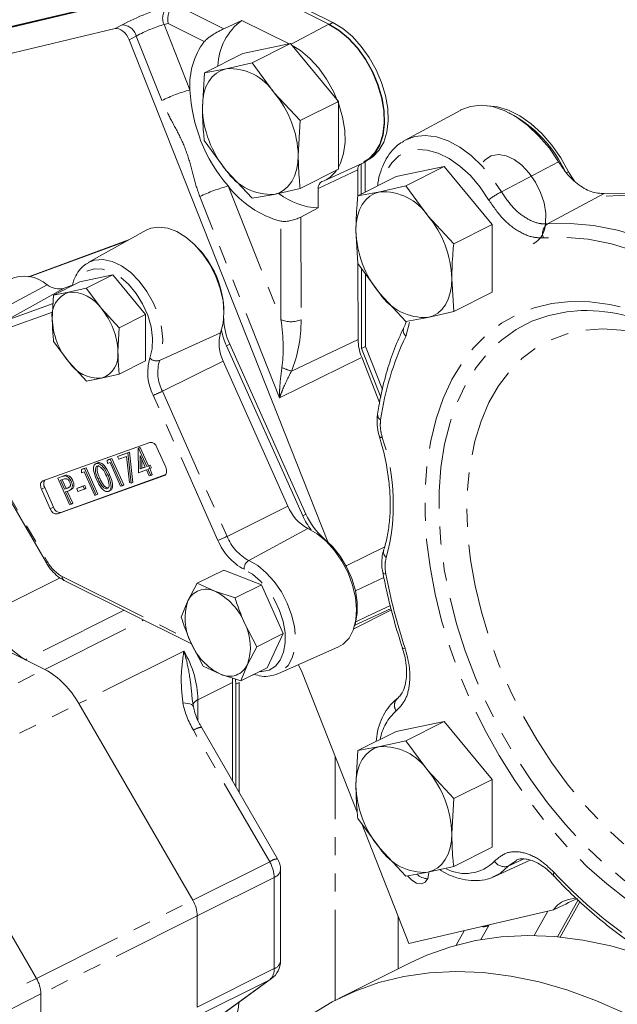
# Model space of a CAD drawing. Units: millimetres. Extents: x 11 to 1180, y 5 to 832.
# Drawn here: x 886 to 928, y 588 to 657 of the extents above; entities that cross this region are included whole.
import ezdxf

# ---------------------------------------------------------------- set-up
doc = ezdxf.new("R2010")
doc.units = ezdxf.units.MM
doc.linetypes.add('PHANTOM', pattern=[12.7, 6.35, -1.27, 1.27, -1.27, 1.27, -1.27])

msp = doc.modelspace()

# ---------------------------------------------------------------- linework, layer by layer
at = {"color": 7, "linetype": 'Continuous', "lineweight": 15}
for p, q in [((878.03075, 654.78654), (901.42817, 660.40049)), ((901.42817, 660.40049), (908.34295, 656.96359)), ((901.14106, 660.303), (877.77355, 654.69884)), ((908.06593, 656.86051), (901.14106, 660.303)), ((877.00495, 654.64654), (891.97521, 658.13236)), ((901.96317, 657.1216), (900.69651, 656.53041)), ((905.2772, 655.47413), (901.96317, 657.1216)), ((893.08262, 656.54746), (878.07126, 652.94733)), ((907.98482, 620.58326), (894.06868, 655.75634)), ((905.38124, 655.49567), (902.02237, 654.80035)), ((905.38124, 655.49567), (902.69204, 654.15107)), ((908.73988, 651.4411), (905.38124, 655.49567)), ((902.02237, 654.80035), (899.33317, 653.45575)), ((900.87337, 653.73379), (902.69204, 654.15107)), ((902.69204, 654.15107), (904.23213, 652.05417)), ((899.19382, 651.01119), (899.33317, 653.45575)), ((899.33317, 653.45575), (900.87337, 653.73379)), ((904.23213, 652.05417), (906.05068, 650.0965)), ((908.73988, 651.4411), (906.05068, 650.0965)), ((908.73965, 646.69122), (908.73988, 651.4411)), ((917.29269, 650.83523), (913.39458, 648.72202)), ((906.05068, 650.0965), (905.91134, 647.65194)), ((900.87303, 646.60896), (899.33294, 648.70586)), ((913.31698, 648.67827), (913.39458, 648.72202)), ((910.60505, 647.21034), (910.60923, 645.09169)), ((902.69158, 644.6513), (900.87303, 646.60896)), ((908.73965, 646.69122), (906.05045, 645.34662)), ((907.73557, 645.88667), (910.47314, 647.14394)), ((910.0828, 644.7568), (910.07916, 646.65507)), ((910.32665, 647.07666), (910.33084, 644.9525)), ((916.13793, 646.87192), (912.77906, 646.17661)), ((916.13793, 646.87192), (913.44873, 645.52732)), ((919.49658, 642.81736), (916.13793, 646.87192)), ((912.77906, 646.17661), (910.08986, 644.832)), ((906.05045, 645.34662), (904.23178, 644.92934)), ((907.31717, 643.97432), (907.31454, 645.34311)), ((911.63008, 645.11005), (913.44873, 645.52732)), ((913.44873, 645.52732), (914.98883, 643.43043)), ((904.23178, 644.92934), (902.69158, 644.6513)), ((910.08986, 644.832), (911.63008, 645.11005)), ((906.09997, 643.34036), (907.31717, 643.97432)), ((914.98883, 643.43043), (916.80738, 641.47276)), ((895.25549, 642.40973), (891.20654, 640.15656)), ((910.08963, 640.08212), (909.95052, 642.38745)), ((919.49658, 642.81736), (916.80738, 641.47276)), ((919.49635, 638.06747), (919.49658, 642.81736)), ((887.01912, 639.15605), (894.08066, 641.75596)), ((887.07227, 639.14602), (893.9235, 641.6685)), ((911.62973, 637.98523), (910.08963, 640.08212)), ((910.10199, 634.75209), (910.09177, 640.0792)), ((910.34113, 639.7397), (910.35219, 634.13019)), ((892.91452, 639.2798), (890.61955, 638.79567)), ((892.91452, 639.2798), (891.06524, 638.35517)), ((895.21573, 636.51082), (892.91452, 639.2798)), ((910.62054, 639.35927), (910.63058, 634.26938)), ((916.66804, 639.0282), (916.80714, 636.72287)), ((890.61955, 638.79567), (888.77028, 637.87104)), ((890.09677, 638.55776), (889.50978, 638.34612)), ((891.06524, 638.35517), (889.8225, 638.06547)), ((892.12059, 636.92304), (891.06524, 638.35517)), ((888.77028, 637.87104), (888.67813, 636.19685)), ((889.8225, 638.06547), (888.77028, 637.87104)), ((913.44827, 636.02755), (911.62973, 637.98523)), ((919.49635, 638.06747), (916.80714, 636.72287)), ((893.36645, 635.58618), (892.12059, 636.92304)), ((895.21573, 636.51082), (893.36645, 635.58618)), ((895.22197, 633.25771), (895.21573, 636.51082)), ((914.98849, 636.3056), (913.44827, 636.02755)), ((916.80714, 636.72287), (914.98849, 636.3056)), ((893.27431, 633.912), (893.36645, 635.58618)), ((888.77652, 634.61792), (889.83186, 633.1858)), ((900.8836, 634.31905), (906.23038, 622.40775)), ((901.10811, 634.43131), (906.45488, 622.52)), ((910.63058, 634.26938), (910.35219, 634.13019)), ((910.35219, 634.13019), (911.69327, 630.71185)), ((910.63058, 634.26938), (911.81042, 631.26204)), ((911.61301, 630.33491), (910.35663, 633.51042)), ((889.83186, 633.1858), (891.07773, 631.84894)), ((895.22197, 633.25771), (893.3727, 632.33307)), ((905.18713, 623.07626), (900.65392, 633.24455)), ((891.07773, 631.84894), (892.12995, 632.04338)), ((892.12995, 632.04338), (893.3727, 632.33307)), ((882.90717, 628.32809), (888.26548, 619.10771)), ((895.50606, 627.54938), (888.0113, 624.84714)), ((893.25827, 626.55296), (893.98174, 626.81381)), ((893.25827, 626.55296), (893.37051, 626.60908)), ((893.34299, 626.36292), (893.25827, 626.55296)), ((893.88795, 626.55941), (893.34299, 626.36292)), ((893.37051, 626.60908), (894.09399, 626.86993)), ((894.08462, 624.73679), (893.88795, 626.55941)), ((893.98174, 626.81381), (894.09399, 626.86993)), ((893.98174, 626.81381), (894.21101, 624.69059)), ((894.09399, 626.86993), (894.32326, 624.74672)), ((894.70782, 627.13075), (894.82007, 627.18687)), ((894.70782, 627.13075), (894.72925, 627.13847)), ((894.72267, 625.42655), (894.70782, 627.13075)), ((894.72925, 627.13847), (894.8415, 627.1946)), ((894.72925, 627.13847), (895.30114, 625.8557)), ((894.82007, 627.18687), (894.8415, 627.1946)), ((895.19563, 625.81766), (894.83688, 626.62236)), ((894.83688, 626.62236), (894.8452, 625.69131)), ((894.8415, 627.1946), (895.41338, 625.91182)), ((896.62602, 625.80246), (896.00648, 627.19213)), ((891.84419, 626.114), (891.70387, 626.04384)), ((891.7461, 626.06289), (891.85834, 626.11902)), ((892.52843, 626.28982), (892.74581, 626.36819)), ((892.52843, 626.28982), (892.64068, 626.34594)), ((892.54415, 626.0749), (892.52843, 626.28982)), ((892.72502, 626.14011), (892.54415, 626.0749)), ((892.64068, 626.34594), (892.85805, 626.42431)), ((893.46635, 624.47726), (892.72502, 626.14011)), ((892.74581, 626.36819), (892.85805, 626.42431)), ((892.74581, 626.36819), (893.57186, 624.5153)), ((892.85805, 626.42431), (893.6841, 624.57142)), ((894.8452, 625.69131), (895.19563, 625.81766)), ((894.95193, 626.36427), (894.95745, 625.74743)), ((894.95745, 625.74743), (895.18961, 625.83114)), ((895.30114, 625.8557), (895.41338, 625.91182)), ((895.30114, 625.8557), (895.43679, 625.90461)), ((895.41338, 625.91182), (895.54904, 625.96073)), ((895.43679, 625.90461), (895.54904, 625.96073)), ((895.43679, 625.90461), (895.52151, 625.71457)), ((895.54904, 625.96073), (895.63376, 625.77069)), ((889.04387, 622.53102), (896.53862, 625.23326)), ((889.06814, 625.0422), (889.2987, 625.12533)), ((889.18038, 625.09833), (889.41095, 625.18146)), ((889.26838, 622.64327), (896.62543, 625.29586)), ((889.57888, 625.19404), (889.69113, 625.25016)), ((890.71974, 625.63769), (890.93712, 625.71607)), ((890.71974, 625.63769), (890.83199, 625.69382)), ((890.73546, 625.42277), (890.71974, 625.63769)), ((890.91633, 625.48799), (890.73546, 625.42277)), ((890.83199, 625.69382), (891.04936, 625.77219)), ((891.65766, 623.82513), (890.91633, 625.48799)), ((890.93712, 625.71607), (891.04936, 625.77219)), ((890.93712, 625.71607), (891.76317, 623.86317)), ((891.04936, 625.77219), (891.87542, 623.91929)), ((892.58641, 625.2345), (892.69866, 625.29062)), ((895.28035, 625.62762), (894.72267, 625.42655)), ((894.8452, 625.69131), (894.95745, 625.74743)), ((895.47098, 625.20003), (895.28035, 625.62762)), ((895.52151, 625.71457), (895.38586, 625.66566)), ((895.38586, 625.66566), (895.57649, 625.23807)), ((895.57649, 625.23807), (895.47098, 625.20003)), ((895.50412, 625.7083), (895.68874, 625.29419)), ((895.52151, 625.71457), (895.63376, 625.77069)), ((895.57649, 625.23807), (895.68874, 625.29419)), ((889.06814, 625.0422), (889.18038, 625.09833)), ((889.89419, 623.18931), (889.06814, 625.0422)), ((889.47338, 624.96773), (889.25837, 624.8902)), ((889.25837, 624.8902), (889.53372, 624.27257)), ((889.37663, 624.93284), (889.64597, 624.3287)), ((890.01319, 624.80605), (890.12543, 624.86218)), ((890.39324, 624.30674), (890.84542, 624.46977)), ((890.50549, 624.36286), (890.95766, 624.52589)), ((890.84542, 624.46977), (890.95766, 624.52589)), ((890.84542, 624.46977), (890.93014, 624.27973)), ((890.95766, 624.52589), (891.04239, 624.33585)), ((893.57186, 624.5153), (893.46635, 624.47726)), ((893.57186, 624.5153), (893.6841, 624.57142)), ((894.21101, 624.69059), (894.08462, 624.73679)), ((894.21101, 624.69059), (894.32326, 624.74672)), ((887.92391, 624.27794), (888.54345, 622.88827)), ((888.14841, 624.39019), (888.76795, 623.00052)), ((889.53372, 624.27257), (889.74137, 624.3427)), ((889.53372, 624.27257), (889.64597, 624.3287)), ((889.70252, 624.11284), (889.61844, 624.08253)), ((889.61844, 624.08253), (889.9997, 623.22735)), ((889.64597, 624.3287), (889.85362, 624.39883)), ((889.73069, 624.13865), (890.11195, 623.28347)), ((889.74137, 624.3427), (889.85362, 624.39883)), ((889.88622, 624.18832), (890.02654, 624.25848)), ((889.98828, 624.2512), (890.10053, 624.30733)), ((890.10053, 624.30733), (890.0099, 624.25645)), ((890.39324, 624.30674), (890.50549, 624.36286)), ((890.47797, 624.1167), (890.39324, 624.30674)), ((890.93014, 624.27973), (890.47797, 624.1167)), ((890.93014, 624.27973), (891.04239, 624.33585)), ((891.76317, 623.86317), (891.65766, 623.82513)), ((891.76317, 623.86317), (891.87542, 623.91929)), ((892.62795, 624.1196), (892.76827, 624.18976)), ((889.9997, 623.22735), (889.89419, 623.18931)), ((889.9997, 623.22735), (890.11195, 623.28347)), ((888.15295, 611.64136), (870.19243, 620.62162)), ((900.68828, 618.60362), (898.839, 617.67898)), ((903.33142, 617.57058), (900.68828, 618.60362)), ((889.50365, 617.87772), (898.44355, 613.4256)), ((898.839, 617.67898), (898.18497, 616.43687)), ((900.06531, 617.11483), (898.839, 617.67898)), ((903.33142, 617.57058), (901.48214, 616.64594)), ((904.857, 614.14858), (903.33142, 617.57058)), ((901.48214, 616.64594), (900.06531, 617.11483)), ((898.18497, 616.43687), (897.72145, 615.29002)), ((909.79932, 614.47818), (912.43939, 615.81193)), ((903.00773, 613.22394), (902.14967, 614.88731)), ((904.857, 614.14858), (903.00773, 613.22394)), ((903.73946, 611.75962), (904.857, 614.14858)), ((898.38899, 613.53139), (899.24704, 611.86802)), ((902.35369, 611.98183), (903.00773, 613.22394)), ((904.48923, 611.33233), (908.72113, 613.21958)), ((886.79468, 612.3205), (888.15295, 611.64136)), ((899.24704, 611.86802), (900.47335, 611.30387)), ((901.89018, 610.83498), (902.35369, 611.98183)), ((903.73946, 611.75962), (901.89018, 610.83498)), ((904.48923, 611.33233), (904.40833, 611.29875)), ((905.9201, 611.97044), (906.19695, 611.43037)), ((906.19695, 611.43037), (910.04234, 601.63691)), ((900.47335, 611.30387), (901.89018, 610.83498)), ((901.30902, 610.72736), (901.30015, 611.03095)), ((901.30902, 603.81801), (901.30902, 610.72736)), ((901.533, 610.61272), (901.52232, 610.95735)), ((901.76611, 603.02964), (901.76648, 610.72946)), ((902.70634, 611.24307), (902.83083, 611.27296)), ((901.53265, 603.4323), (901.533, 610.61272)), ((898.52382, 595.46265), (890.5342, 609.24272)), ((916.13598, 607.98867), (912.77711, 607.29335)), ((916.13598, 607.98867), (913.44678, 606.64407)), ((919.49463, 603.9341), (916.13598, 607.98867)), ((904.4684, 598.36889), (899.12515, 607.58464)), ((912.77711, 607.29335), (910.08791, 605.94875)), ((911.62812, 606.2268), (913.44678, 606.64407)), ((913.44678, 606.64407), (914.98688, 604.54718)), ((909.94857, 603.5042), (910.08791, 605.94875)), ((910.08791, 605.94875), (911.62812, 606.2268)), ((914.98688, 604.54718), (916.80542, 602.5895)), ((887.56791, 589.9847), (879.57828, 603.76476)), ((919.49463, 603.9341), (916.80542, 602.5895)), ((919.49439, 599.18422), (919.49463, 603.9341)), ((916.80542, 602.5895), (916.66609, 600.14495)), ((911.62778, 599.10197), (910.08768, 601.19887)), ((910.35983, 600.82833), (913.65947, 592.42479)), ((913.44632, 597.1443), (911.62778, 599.10197)), ((919.49439, 599.18422), (916.80519, 597.83962)), ((919.67073, 597.13645), (922.15862, 598.27905)), ((904.67397, 591.21159), (904.67397, 597.60447)), ((916.80519, 597.83962), (914.98654, 597.42235)), ((914.98654, 597.42235), (913.44632, 597.1443)), ((923.82468, 597.16338), (923.82885, 597.15921)), ((925.51332, 595.48635), (924.07749, 592.89832)), ((924.77426, 595.48879), (925.36673, 595.62675)), ((923.80218, 594.78652), (913.65947, 592.42479)), ((925.64469, 595.36053), (924.26856, 592.88013)), ((898.83945, 587.9787), (898.83945, 594.37158)), ((922.44465, 592.98701), (923.38936, 594.69039)), ((913.80387, 591.10377), (908.76573, 588.5847)), ((898.70106, 586.1051), (904.04431, 589.9776)), ((887.88354, 582.50074), (887.88354, 588.89362))]:
    msp.add_line(p, q, dxfattribs=at)
at = {"color": 8, "linetype": 'PHANTOM', "lineweight": 0}
for p, q in [((897.28916, 658.22427), (900.69651, 656.53041)), ((896.7904, 656.89503), (896.51608, 656.82924)), ((899.32994, 655.63257), (896.7904, 656.89503)), ((908.34295, 656.96359), (908.10127, 656.84275)), ((893.08262, 656.54746), (893.5822, 656.81465)), ((896.51608, 656.82924), (898.32824, 652.24899)), ((905.4179, 655.4514), (908.06593, 656.86051)), ((894.56826, 656.02354), (894.06868, 655.75634)), ((896.35674, 651.50315), (894.56826, 656.02354)), ((907.31454, 645.34311), (910.07916, 646.65507)), ((920.14896, 645.10308), (924.15274, 647.1973)), ((924.67577, 646.41556), (924.85538, 646.50536)), ((900.99168, 645.51715), (904.69598, 636.15451)), ((904.60111, 630.66549), (899.02018, 644.7713)), ((927.35197, 644.98271), (923.37454, 642.85813)), ((906.09997, 643.34036), (906.11377, 636.14731)), ((904.69598, 636.15451), (904.68275, 643.0488)), ((888.33218, 638.59073), (884.16797, 636.354)), ((889.50978, 638.34612), (885.44951, 636.0878)), ((885.44951, 636.0878), (888.73737, 637.27324)), ((888.70448, 636.67569), (885.30922, 635.45152)), ((913.71757, 635.96093), (913.45245, 634.9802)), ((900.47371, 635.23613), (896.19595, 633.29751)), ((901.10811, 634.43131), (900.8836, 634.31905)), ((905.43792, 632.53873), (910.10199, 634.75209)), ((904.60111, 630.66549), (910.35663, 633.51042)), ((900.65392, 633.24455), (896.39208, 631.13014)), ((900.28487, 620.6826), (895.75166, 630.85089)), ((896.39208, 631.13014), (900.92528, 620.96185)), ((883.05622, 628.28493), (888.34549, 619.18335)), ((889.2987, 625.12533), (889.41095, 625.18146)), ((896.57879, 625.25334), (896.53862, 625.23326)), ((891.89275, 624.98526), (892.005, 625.04138)), ((888.14841, 624.39019), (887.92391, 624.27794)), ((905.18713, 623.07626), (900.92528, 620.96185)), ((888.76795, 623.00052), (888.54345, 622.88827)), ((889.26838, 622.64327), (889.04387, 622.53102)), ((906.23038, 622.40775), (906.45488, 622.52)), ((906.58668, 621.52432), (902.44836, 619.27292)), ((907.71584, 620.82031), (907.67783, 620.8013)), ((909.25935, 618.89228), (911.96884, 620.23157)), ((884.30925, 615.58957), (889.23051, 618.0502)), ((889.3709, 618.15285), (898.325, 613.69366)), ((909.91841, 617.13863), (911.90972, 618.08362)), ((893.71479, 615.78056), (886.79468, 612.3205)), ((888.15295, 611.64136), (895.07578, 615.10278)), ((897.898, 612.92462), (890.5342, 609.24272)), ((877.19703, 606.16341), (888.15295, 611.64136)), ((898.88435, 609.51502), (901.30902, 610.72736)), ((901.76648, 610.72946), (901.533, 610.61272)), ((898.88435, 609.51502), (898.88435, 608.07313)), ((879.57828, 603.76476), (890.5342, 609.24272)), ((903.91197, 598.15673), (898.56872, 607.37247)), ((908.50797, 588.45311), (908.5088, 605.54253)), ((921.72118, 598.35784), (920.61693, 597.85518)), ((921.20221, 598.23812), (920.61693, 597.85518)), ((898.52382, 595.46265), (903.91197, 598.15673)), ((904.2276, 597.06565), (898.83945, 594.37158)), ((904.2276, 590.67278), (904.2276, 597.06565)), ((887.56791, 589.9847), (898.52382, 595.46265)), ((898.83945, 594.37158), (887.88354, 588.89362)), ((912.90397, 594.34891), (912.90379, 590.65373)), ((919.25713, 593.68455), (918.71474, 592.70658)), ((916.97974, 592.31937), (917.53924, 593.3282)), ((898.83945, 587.9787), (904.2276, 590.67278)), ((875.53436, 583.96792), (887.56791, 589.9847)), ((903.91197, 589.89734), (904.04431, 589.9776)), ((903.91197, 589.89734), (898.52382, 587.20326)), ((898.56872, 586.02484), (903.91197, 589.89734)), ((887.88354, 588.89362), (875.84999, 582.87685))]:
    msp.add_line(p, q, dxfattribs=at)
at = {"color": 7, "linetype": 'Continuous', "lineweight": 15, "flags": 128}
for points in [[(908.34295, 656.96359), (909.03474, 656.54326), (909.70445, 655.98343), (910.33043, 655.30218), (910.89244, 654.52157), (911.37229, 653.66682), (911.75447, 652.76559), (912.02662, 651.84702), (912.17993, 650.94083), (912.20944, 650.07632), (912.11421, 649.28144), (911.89731, 648.58192), (911.56576, 648.00036), (911.13028, 647.55559), (910.87735, 647.38891)], [(908.06456, 656.82439), (908.75635, 656.40407), (909.42606, 655.84423), (910.05204, 655.16299), (910.61405, 654.38237), (911.0939, 653.52763), (911.47608, 652.62639), (911.74823, 651.70783), (911.90153, 650.80163), (911.93105, 649.93712), (911.83582, 649.14225), (911.61892, 648.44272), (911.28737, 647.86117), (910.85189, 647.4164), (910.51614, 647.2059)], [(910.47314, 647.14394), (910.8423, 647.36239), (911.28888, 647.80364), (911.63054, 648.38493), (911.8561, 649.08729), (911.9582, 649.88779), (911.93352, 650.76028), (911.78286, 651.67628), (911.51113, 652.60588), (911.12721, 653.51873), (910.64363, 654.38502), (910.07619, 655.17647), (909.44341, 655.86723), (908.76595, 656.43475), (908.06593, 656.86051)], [(908.73966, 646.84137), (908.87197, 647.10516), (909.09344, 647.79478), (909.1937, 648.58075), (909.16946, 649.43742), (909.02153, 650.3368), (908.75473, 651.24954), (908.37777, 652.14583), (907.90297, 652.99641), (907.34582, 653.7735), (906.72452, 654.45173), (906.05935, 655.00896), (905.48742, 655.36749)], [(899.19382, 651.01119), (899.22258, 651.53374), (899.30832, 652.01861), (899.44957, 652.45751), (899.64391, 652.84292), (899.88802, 653.16825), (900.17772, 653.42794), (900.50805, 653.61753), (900.87337, 653.73379)], [(917.29269, 650.83523), (917.30709, 650.84298), (917.98368, 651.09683), (918.7293, 651.17498), (919.52449, 651.07539), (920.34848, 650.80066), (921.17977, 650.35795), (921.99665, 649.75884), (922.77779, 649.01895), (923.5028, 648.15761), (924.15274, 647.1973)], [(924.85538, 646.50536), (924.3071, 647.48181), (923.67408, 648.38406), (922.97266, 649.18881), (922.22093, 649.87532), (921.43828, 650.42587), (920.64492, 650.82626), (919.86131, 651.06614), (919.1801, 651.13962)], [(904.23178, 644.92934), (904.5971, 645.0456), (904.92744, 645.23519), (905.21714, 645.49488), (905.46125, 645.82021), (905.65559, 646.20562), (905.79684, 646.64452), (905.88258, 647.12939), (905.91134, 647.65194)], [(923.24222, 642.9099), (923.25412, 643.59249), (923.13606, 644.32487), (922.89438, 645.06755), (922.54213, 645.7805), (922.0983, 646.42528), (921.5868, 646.96714), (921.03522, 647.37685), (920.47328, 647.63234), (919.9313, 647.71982), (919.43847, 647.63459), (919.02138, 647.38124), (918.86617, 647.21767)], [(924.85538, 646.50536), (925.06859, 646.12844), (925.26266, 645.85099)], [(911.63008, 645.11005), (911.26476, 644.99379), (910.93442, 644.8042), (910.64472, 644.54452), (910.40061, 644.21919), (910.20627, 643.83377), (910.06502, 643.39488), (909.97929, 642.91), (909.95052, 642.38745)], [(927.35197, 644.98271), (928.93589, 645.01674), (930.56926, 644.86609), (932.24133, 644.53174), (933.94111, 644.0159), (935.6574, 643.32196), (937.37892, 642.4545), (939.09432, 641.4192), (940.79233, 640.2229), (942.46176, 638.87346), (944.09164, 637.37976), (945.67123, 635.75164)], [(945.89337, 635.50762), (945.03651, 636.42389), (943.44777, 637.97758), (941.81398, 639.39351), (940.14591, 640.66235), (938.45455, 641.77574), (936.75103, 642.72635), (935.04658, 643.50791), (933.35242, 644.11528), (931.67971, 644.54446), (930.03947, 644.79262), (928.4425, 644.85813), (927.47465, 644.8064)], [(900.47371, 635.23613), (900.65386, 635.90284), (900.71064, 636.65967), (900.64189, 637.47783), (900.45021, 638.3262), (900.1429, 639.1725), (899.73166, 639.98453), (899.23213, 640.7314), (898.6633, 641.38469), (898.04684, 641.91955), (897.40617, 642.31564), (896.76569, 642.55788), (896.14976, 642.63706), (895.5818, 642.55016), (895.25549, 642.40973)], [(916.66804, 639.0282), (916.63928, 638.50565), (916.55354, 638.02078), (916.41229, 637.58188), (916.21795, 637.19647), (915.97384, 636.87114), (915.68414, 636.61146), (915.3538, 636.42186), (914.98849, 636.3056)], [(896.53862, 625.23326), (896.592, 625.26284), (896.63538, 625.30908), (896.66711, 625.3702), (896.68596, 625.44387), (896.69122, 625.52724), (896.68268, 625.61712), (896.66066, 625.71005), (896.62602, 625.80246)], [(888.0113, 624.84714), (887.95793, 624.81756), (887.91455, 624.77132), (887.88282, 624.7102), (887.86396, 624.63653), (887.8587, 624.55316), (887.86725, 624.46328), (887.88926, 624.37035), (887.92391, 624.27794)], [(908.72113, 613.21958), (909.06085, 613.41952), (909.46998, 613.83963), (909.77051, 614.40056), (909.95065, 615.08031), (910.00332, 615.85218), (909.92645, 616.68587), (909.72307, 617.54864), (909.40115, 618.40662), (908.97334, 619.22614), (908.45644, 619.975), (907.87072, 620.62381), (907.23921, 621.1471), (906.58668, 621.52432)], [(907.71584, 620.82031), (908.30692, 620.25433), (908.84198, 619.57722), (909.29946, 618.81625), (909.66093, 618.00211), (909.91181, 617.1676), (910.042, 616.34635), (910.04625, 615.57146), (909.92439, 614.87415), (909.86708, 614.6935)], [(909.82634, 614.71932), (910.12398, 614.85601), (912.41567, 615.90849)], [(909.94393, 614.98016), (910.72643, 615.34402), (912.36689, 616.10707)], [(909.94857, 603.5042), (909.97733, 604.02675), (910.06307, 604.51162), (910.20432, 604.95052), (910.39866, 605.33593), (910.64277, 605.66126), (910.93247, 605.92095), (911.26281, 606.11054), (911.62812, 606.2268)], [(914.98654, 597.42235), (915.35185, 597.53861), (915.68219, 597.7282), (915.97189, 597.98789), (916.216, 598.31322), (916.41034, 598.69863), (916.55159, 599.13752), (916.63733, 599.6224), (916.66609, 600.14495)], [(913.59262, 597.15995), (913.86141, 596.87249), (914.2062, 596.66093), (914.53925, 596.61044), (914.81559, 596.72782), (914.99789, 596.99722), (915.06154, 597.38226)], [(931.06668, 591.24817), (929.82615, 591.68314), (927.82158, 592.25938), (925.84267, 592.6702), (923.89716, 592.91401), (921.99264, 592.98984), (920.13655, 592.89741), (918.33616, 592.63708), (916.59851, 592.20985), (914.93038, 591.61741), (913.80387, 591.10377)], [(906.79033, 587.4277), (908.30015, 588.34299), (909.89224, 589.09834), (911.56037, 589.69078), (913.29802, 590.11801), (915.09841, 590.37834), (916.9545, 590.47077), (918.85902, 590.39494), (920.80453, 590.15113), (922.78344, 589.74031), (924.78801, 589.16407), (926.81039, 588.42468), (928.84269, 587.52501)]]:
    msp.add_lwpolyline(points, dxfattribs=at)
at = {"color": 8, "linetype": 'PHANTOM', "lineweight": 0, "flags": 128}
for points in [[(913.39458, 648.72202), (913.4105, 648.73058), (914.07774, 648.97977), (914.81324, 649.05475), (915.59759, 648.95355), (916.41006, 648.67884), (917.2292, 648.23788), (918.03337, 647.6423), (918.80132, 646.90786), (919.51279, 646.05393), (920.14896, 645.10308)], [(919.25183, 644.55033), (918.64992, 645.44445), (917.9741, 646.24083), (917.24424, 646.91602), (916.48183, 647.45017), (915.7093, 647.82755), (914.94937, 648.03707), (914.2244, 648.07255), (913.55572, 647.93296), (912.96301, 647.62241), (912.46371, 647.15002), (912.0725, 646.52971), (911.8009, 645.77971), (911.77502, 645.67458)], [(923.37454, 642.85813), (924.95935, 642.89837), (926.59434, 642.75237), (928.26862, 642.4211), (929.97102, 641.90677), (931.69019, 641.21282), (933.41466, 640.34386), (935.13293, 639.30569), (936.83354, 638.10524), (938.50516, 636.75052), (940.13663, 635.25055), (941.71708, 633.61533)], [(940.95689, 632.8774), (939.41675, 634.47091), (937.82689, 635.93262), (936.19791, 637.25279), (934.54068, 638.42262), (932.86623, 639.43431), (931.18575, 640.2811), (929.51043, 640.95736), (927.85146, 641.45857), (926.21988, 641.78139), (924.62659, 641.92366), (923.0822, 641.88445)], [(891.20355, 640.15489), (891.64884, 640.32642), (892.24174, 640.3673), (892.87867, 640.22928), (893.53229, 639.91828), (894.17454, 639.44765), (894.77785, 638.8376), (895.31631, 638.11432), (895.76682, 637.30885), (896.11002, 636.45578), (896.3312, 635.59174), (896.42084, 634.7538), (896.3751, 633.97796), (896.19595, 633.29751)], [(895.51607, 633.45441), (895.68127, 634.10096), (895.71169, 634.84152), (895.60585, 635.63995), (895.36893, 636.45726), (895.01248, 637.25354), (894.55391, 637.98994), (894.01561, 638.63048), (893.42385, 639.1439), (892.80754, 639.50513), (892.19675, 639.69655), (891.62131, 639.70879), (891.10931, 639.54127), (890.68575, 639.20216), (890.3713, 638.70802), (890.35088, 638.66134)], [(948.98519, 603.38557), (948.72929, 601.75537), (948.35256, 600.2185), (947.85773, 598.78601), (947.24836, 597.46825), (946.52884, 596.2747), (945.70435, 595.21396), (944.78084, 594.29368), (943.76496, 593.52048), (942.66403, 592.89993), (941.48598, 592.43651), (940.2393, 592.13356), (938.93297, 591.99326), (937.5764, 592.01662), (936.17937, 592.20347), (934.75195, 592.55246), (933.30441, 593.06108), (931.84719, 593.72567), (930.39078, 594.54144), (928.94569, 595.50251), (927.52231, 596.60195), (926.13092, 597.83185), (924.78152, 599.18334), (923.48386, 600.64668), (922.24726, 602.21133), (921.08065, 603.86603), (919.99244, 605.59884), (918.99045, 607.39728), (918.08191, 609.24839), (917.27336, 611.13884), (916.57064, 613.05501), (915.9788, 614.98308), (915.50212, 616.90917), (915.14401, 618.81941), (914.90707, 620.70001), (914.79299, 622.53745), (914.80262, 624.31847), (914.93586, 626.03025), (915.19177, 627.66045), (915.56849, 629.19733), (916.06332, 630.62981), (916.67269, 631.94757), (917.39221, 633.14113), (918.2167, 634.20187), (919.14021, 635.12215), (920.15609, 635.89535), (921.25702, 636.51589), (922.43507, 636.97931), (923.68175, 637.28226), (924.98808, 637.42257), (926.34465, 637.39921), (927.74168, 637.21236), (929.16911, 636.86337), (930.61664, 636.35474), (932.07387, 635.69015), (933.53027, 634.87439), (934.97536, 633.91332), (936.39874, 632.81388), (937.79013, 631.58398), (939.13953, 630.23249), (940.43719, 628.76915), (941.67379, 627.20449), (941.86293, 626.94881)], [(925.72591, 636.78426), (924.71981, 636.70229), (923.46675, 636.44902), (922.28107, 636.03166), (921.17179, 635.45338), (920.14736, 634.71858), (919.21556, 633.83285), (918.38349, 632.80294), (917.65749, 631.63668), (917.04307, 630.34295), (916.54492, 628.93159), (916.16682, 627.41335), (915.91166, 625.79978), (915.78138, 624.10317), (915.77696, 622.33641), (915.89844, 620.51297), (916.14489, 618.64671), (916.51445, 616.75184), (917.0043, 614.84278), (917.6107, 612.93407), (918.32905, 611.04022), (919.15388, 609.17565), (920.0789, 607.35455), (921.09709, 605.59078), (922.20069, 603.89777), (923.3813, 602.28839), (924.62993, 600.7749), (925.9371, 599.36882), (927.29283, 598.08085), (928.68683, 596.92078), (930.10847, 595.89745), (931.54694, 595.01864), (932.9913, 594.29105), (934.43054, 593.72022), (935.85372, 593.31047), (937.25, 593.06495), (938.60876, 592.9855), (939.91965, 593.07274), (941.17271, 593.32601), (942.35839, 593.74337), (943.46767, 594.32165), (944.49211, 595.05645), (945.42391, 595.94218), (945.8653, 596.45506)], [(941.81245, 626.22859), (940.65927, 627.70168), (939.42001, 629.1027), (938.12787, 630.3889), (936.79356, 631.54963), (935.42813, 632.57527), (934.04289, 633.45732), (932.64933, 634.18847), (931.25899, 634.76266), (929.88339, 635.17513), (928.53393, 635.42248), (927.2218, 635.50264), (925.95786, 635.41495), (924.7526, 635.16015), (923.61599, 634.74033), (922.55745, 634.15899), (921.58576, 633.42093), (920.70897, 632.53228), (919.93435, 631.50039), (919.2683, 630.33382), (918.71636, 629.04223), (918.28309, 627.63633), (917.97209, 626.12776), (917.78593, 624.52903), (917.72615, 622.85339), (917.79325, 621.11471), (917.98668, 619.32741), (918.30483, 617.50629), (918.74506, 615.66646), (919.30374, 613.82314), (919.97622, 611.99162), (920.75693, 610.18708), (921.63941, 608.42445), (922.61634, 606.71837), (923.67964, 605.08294), (924.82048, 603.53174), (926.02941, 602.07762), (927.29642, 600.73262), (928.61101, 599.50788), (929.96229, 598.41356), (931.33905, 597.45873), (932.72989, 596.6513), (934.12328, 595.99795), (935.50769, 595.5041), (936.87163, 595.17385), (938.2038, 595.00993), (939.49317, 595.01369), (940.72905, 595.18512), (941.90121, 595.52278), (942.99992, 596.02387), (944.01608, 596.68426), (944.94128, 597.49846), (945.76785, 598.45973), (946.48893, 599.5601), (947.09856, 600.79045), (947.59167, 602.1406), (947.96419, 603.59934), (948.21303, 605.1546), (948.21303, 605.1546)], [(911.79976, 627.88494), (911.71503, 627.88662), (911.65348, 627.89824), (911.61738, 627.91937), (911.60915, 627.93394)], [(902.44836, 619.27292), (903.07228, 618.91224), (903.67611, 618.4119), (904.23614, 617.79153), (904.73038, 617.07551), (905.13943, 616.29193), (905.44724, 615.47156), (905.6417, 614.64662), (905.7152, 613.84949), (905.66484, 613.11147), (905.4926, 612.46152), (905.20524, 611.92518), (904.81405, 611.5235), (904.48923, 611.33233)], [(903.18903, 611.48441), (903.36688, 611.48518), (903.87641, 611.5968), (904.31171, 611.86848), (904.65334, 612.28809), (904.88604, 612.8369), (904.99943, 613.4904), (904.98845, 614.21942), (904.85357, 614.9914), (904.60084, 615.77187), (904.24152, 616.52599), (903.79167, 617.22008), (903.27137, 617.82315), (902.70385, 618.30828), (902.11445, 618.6538)], [(912.047, 618.30839), (911.95696, 618.33149), (911.89031, 618.36374), (911.84948, 618.40394), (911.83751, 618.43401)], [(913.39554, 613.11672), (913.31228, 613.11374), (913.25215, 613.12087), (913.21735, 613.13786), (913.21002, 613.14956)], [(897.82958, 609.28799), (898.01314, 609.27819), (898.17566, 609.25632), (898.31354, 609.22287), (898.42368, 609.17858), (898.50367, 609.12444), (898.55171, 609.06166), (898.56439, 609.02225)], [(920.61693, 597.85518), (920.07529, 597.36674), (919.6245, 597.11575)]]:
    msp.add_lwpolyline(points, dxfattribs=at)
at = {"color": 8, "linetype": 'PHANTOM', "lineweight": 0}
for centre, radius, start, end in [((897.44322, 657.279), 1.03048, 125.5317074, 205.8779686), ((893.53088, 655.74062), 1.07526, 15.2550243, 87.2644242), ((901.25536, 641.53316), 11.10843, 105.2781438, 116.1666162), ((903.919, 634.80079), 11.10898, 105.2784157, 116.1663444), ((923.0391, 639.40792), 6.38653, 116.9065743, 126.3708457), ((923.84827, 642.18517), 0.82298, 125.1438549, 201.4328895), ((905.41321, 637.78988), 1.78573, 246.3190677, 293.098294), ((913.82016, 635.38795), 0.54906, 158.3061094, 227.9560989), ((931.37713, 626.3596), 19.88992, 154.3155015, 171.9765243), ((898.90077, 632.44827), 3.53107, 163.4448309, 206.8963172), ((895.97977, 633.91221), 0.65161, 224.6334708, 289.3758684), ((899.01361, 632.45992), 2.93951, 163.444688, 206.8965407), ((907.7088, 639.57046), 7.38932, 246.5111706, 252.1022553), ((893.1974, 637.58276), 7.20015, 290.7781751, 296.3398912), ((898.14392, 623.22242), 14.42986, 345.0108885, 18.8514985), ((897.73053, 627.41461), 7.20032, 290.7784008, 296.3399756), ((904.00203, 622.19539), 4.01321, 202.1450524, 241.9434211), ((904.01974, 622.22122), 3.34091, 202.1450765, 241.9433838), ((912.37036, 619.8831), 0.48677, 167.0159527, 233.7910719), ((888.41134, 619.03356), 0.16362, 113.7319672, 153.0536644), ((890.6269, 620.42806), 2.59887, 208.616285, 241.0996551), ((902.8355, 618.66452), 0.72113, 122.4692038, 180.851376), ((954.01028, 626.4374), 42.7434, 190.9633816, 198.158267), ((889.66164, 618.12355), 0.29221, 174.2446124, 237.271351), ((891.89827, 609.34151), 6.98823, 1.4226996, 30.846081), ((899.15074, 608.88105), 0.68766, 112.7919964, 152.9006839), ((913.28972, 609.12325), 0.64053, 125.4553819, 217.6526945), ((915.05961, 606.12034), 3.46488, 131.0843206, 169.8807483), ((899.24235, 606.44151), 1.14912, 95.8540089, 125.8891041), ((904.58565, 597.22565), 1.14924, 95.8556731, 125.8875674), ((901.99207, 597.01014), 2.23622, 1.4225141, 30.8461017), ((904.00635, 597.70325), 0.67489, 289.1368524, 351.5841134), ((917.60306, 600.21676), 2.87895, 242.3339805, 315.57223), ((920.36025, 598.64321), 0.82878, 212.2089152, 288.0415307), ((924.02795, 597.27499), 0.2319, 143.0801504, 208.7698842), ((947.11377, 618.90258), 31.67485, 222.718913, 235.9793421), ((918.89823, 594.5151), 0.90478, 262.6622303, 293.3705825), ((903.30036, 590.59824), 0.93024, 311.1082383, 4.5958339), ((904.00635, 591.31037), 0.67489, 289.1368524, 351.5841134)]:
    msp.add_arc(centre, radius, start, end, dxfattribs=at)
at = {"color": 7, "linetype": 'Continuous', "lineweight": 15}
for centre, radius, start, end in [((904.38736, 653.81517), 4.09989, 126.2478731, 178.3425705), ((903.35658, 652.60043), 5.04061, 143.0194494, 183.997921), ((901.08714, 649.96318), 3.77667, 33.6184574, 93.2447482), ((909.46904, 652.76401), 11.1527, 182.6467806, 220.5254286), ((898.70921, 647.4261), 7.20567, 1.7960552, 39.9621466), ((906.39596, 651.23703), 7.20568, 181.796067, 219.9621208), ((916.50726, 642.69859), 8.97443, 24.4672483, 62.2473782), ((904.01802, 648.69995), 3.77667, 213.6184835, 273.2447662), ((906.8133, 647.85465), 2.17149, 290.4172329, 325.4085574), ((910.52623, 646.69823), 0.44915, 132.6562178, 185.5134732), ((906.54766, 649.83143), 7.03434, 217.8297323, 254.6262776), ((907.77813, 645.40091), 0.46718, 116.3420519, 187.1076168), ((907.57996, 649.02136), 5.05388, 233.5290507, 267.0193958), ((911.84384, 641.33943), 3.77667, 33.6185321, 93.2447176), ((909.46588, 638.80236), 7.2057, 1.7961193, 39.9620442), ((917.15267, 642.6133), 7.20568, 181.7960898, 219.9620878), ((921.51657, 642.95017), 1.72612, 299.8208673, 358.6632553), ((894.06538, 636.58503), 6.6456, 0.4708466, 45.845078), ((886.73058, 636.76475), 2.42885, 48.7452795, 115.0194124), ((889.16284, 639.63278), 1.33262, 231.4404907, 285.0905411), ((890.37247, 636.44394), 1.71226, 108.7353126, 188.2970702), ((889.97737, 635.49439), 2.57574, 33.6871815, 93.4470729), ((914.77472, 640.07622), 3.77667, 213.6184728, 273.2447329), ((888.34329, 633.74916), 4.93371, 1.8913674, 40.0387148), ((893.60915, 636.35968), 4.93371, 181.8913651, 220.0387325), ((905.11699, 636.29976), 4.42292, 180.9004932, 204.9891934), ((925.82385, 622.98276), 13.80185, 62.5991292, 90.4065626), ((903.06282, 634.46648), 2.70109, 163.4446364, 206.8965662), ((905.26422, 636.30622), 4.81026, 190.6757471, 204.4003139), ((913.54329, 634.81086), 3.4418, 180.9783768, 202.1998161), ((891.57997, 633.66491), 1.71226, 288.7353755, 8.2969853), ((891.97508, 634.61446), 2.57574, 213.6871584, 273.4470799), ((911.87608, 629.49625), 0.40941, 176.7761055, 241.6891623), ((895.53811, 627.06517), 0.48527, 15.1661324, 93.7878044), ((888.59936, 624.64296), 0.51696, 150.5938781, 209.2714587), ((908.0306, 624.23348), 3.06993, 202.1450798, 241.9433705), ((889.01181, 623.01523), 0.48527, 195.1661209, 273.7878924), ((889.23632, 623.12748), 0.48527, 195.1661209, 273.7878924), ((910.86275, 624.47986), 5.07469, 204.0995191, 217.3044765), ((910.77492, 624.40735), 4.71431, 203.5997049, 229.5419875), ((899.44971, 615.87565), 1.38367, 63.5828881, 156.0709259), ((898.25358, 613.33058), 4.19559, 21.7798483, 64.4170506), ((901.64821, 615.22015), 3.67075, 160.64243, 207.3908866), ((889.51756, 616.97002), 5.38815, 194.8447769, 239.6456405), ((898.89044, 613.19855), 3.67076, 340.642521, 27.3908443), ((902.28507, 615.08812), 4.19558, 201.7798238, 244.4170559), ((885.22236, 606.35072), 6.04808, 28.5657869, 61.0171087), ((901.08895, 612.54306), 1.38367, 243.5829358, 336.0707342), ((911.84189, 602.45618), 3.77667, 33.6184728, 93.2447329), ((909.46395, 599.91911), 7.20567, 1.7960655, 39.9621121), ((917.15073, 603.73005), 7.2057, 181.7961193, 219.9620442), ((914.77277, 601.19297), 3.77667, 213.6185302, 273.2447194), ((903.14997, 597.60447), 1.524, 0, 30.1049818), ((915.10715, 598.34735), 1.38906, 230.4367618, 264.9324176), ((896.60392, 594.31607), 2.23622, 1.4225141, 30.8461017), ((903.14997, 591.21159), 1.524, 305.9325292, 0), ((885.648, 588.83811), 2.23622, 1.4225141, 30.8461017), ((898.97611, 588.33671), 2.77235, 301.998137, 359.5230638)]:
    msp.add_arc(centre, radius, start, end, dxfattribs=at)
at = {"color": 8, "linetype": 'PHANTOM', "lineweight": 0}
for centre, major_axis, ratio, start_param, end_param in [((895.07262, 657.1581), (2.34238, 0.98367), 0.12732929, 0.6612615, 2.20587789), ((895.46276, 656.22896), (1.39758, 0.61002), 0.13790998, 0.65911191, 2.2037283), ((903.57114, 635.73504), (-0.54978, 4.14596), 0.28038388, 3.887117, 4.77650617), ((904.2705, 635.36862), (0.38952, 4.34238), 0.41490141, 4.04037248, 4.92976165), ((900.54438, 608.3603), (-2.07257, 3.35348), 0.55874544, 0.97373605, 1.52045685)]:
    msp.add_ellipse(centre, major_axis=major_axis, ratio=ratio, start_param=start_param, end_param=end_param, dxfattribs=at)
at = {"color": 7, "linetype": 'Continuous', "lineweight": 15}
for centre, major_axis, ratio, start_param, end_param in [((897.50883, 657.25424), (0.11802, 1.04019), 0.70813422, 0.45776534, 2.00238172), ((893.45378, 655.60816), (-0.45389, 0.90926), 0.61248918, 4.57214037, 6.14225146), ((827.48911, 546.89629), (110.50296, 54.59065), 0.00461351, 0.47838266, 0.5100893), ((926.22872, 591.78918), (-1.79194, 3.57814), 0.61225176, 6.13730631, 6.6277014)]:
    msp.add_ellipse(centre, major_axis=major_axis, ratio=ratio, start_param=start_param, end_param=end_param, dxfattribs=at)
for points, knots in [([(900.69651, 656.53041), (900.62028, 656.49381), (900.4684, 656.42089), (900.16843, 656.26168), (899.8165, 656.0511), (899.5121, 655.82625), (899.37831, 655.68401), (899.32994, 655.63257)], [0, 0, 0, 0, 0.1519841, 0.30280129, 0.53728185, 0.83269104, 1, 1, 1, 1]), ([(899.33294, 648.70586), (899.31209, 648.89368), (899.22926, 649.63997), (899.20899, 650.42427), (899.19382, 651.01119)], [0, 0, 0, 0, 0.251673341, 1, 1, 1, 1]), ([(913.31105, 648.65559), (913.17028, 648.57232), (912.82715, 648.36933), (912.38058, 647.89503), (911.96841, 647.27379), (911.67251, 646.53779), (911.50838, 645.94654), (911.48042, 645.58666), (911.47563, 645.52489)], [0, 0, 0, 0, 0.13865454, 0.33799316, 0.53949014, 0.74552141, 0.95632211, 1, 1, 1, 1]), ([(905.91134, 647.65194), (905.9265, 647.06503), (905.94677, 646.28072), (906.02961, 645.53444), (906.05045, 645.34662)], [0, 0, 0, 0, 0.74832649, 1, 1, 1, 1]), ([(927.35197, 644.98271), (927.04634, 645.00083), (926.43507, 645.03708), (925.44861, 645.62959), (924.67191, 646.40301), (924.28893, 646.98895), (924.15274, 647.1973)], [0, 0, 0, 0, 0.28156727, 0.56313717, 0.84465785, 1, 1, 1, 1]), ([(909.95052, 642.38745), (909.96576, 642.98957), (909.98611, 643.79418), (910.069, 644.62333), (910.08986, 644.832)], [0, 0, 0, 0, 0.74832697, 1, 1, 1, 1]), ([(904.68275, 643.0488), (904.77461, 643.03739), (904.95826, 643.01459), (905.30772, 643.06071), (905.66271, 643.15377), (905.93357, 643.2575), (906.06174, 643.32132), (906.09997, 643.34036)], [0, 0, 0, 0, 0.22660112, 0.45303956, 0.68259115, 0.90533048, 1, 1, 1, 1]), ([(916.80738, 641.47276), (916.78651, 641.26408), (916.70362, 640.43494), (916.68327, 639.63032), (916.66804, 639.0282)], [0, 0, 0, 0, 0.25167286, 1, 1, 1, 1]), ([(891.20927, 640.14219), (891.08368, 640.06783), (890.79724, 639.89823), (890.45781, 639.47871), (890.20853, 639.02099), (890.12751, 638.68516), (890.09677, 638.55776)], [0, 0, 0, 0, 0.22841399, 0.52096851, 0.81827792, 1, 1, 1, 1]), ([(888.67813, 636.19685), (888.68931, 635.79487), (888.70424, 635.25771), (888.76198, 634.74657), (888.77652, 634.61792)], [0, 0, 0, 0, 0.74832647, 1, 1, 1, 1]), ([(913.30839, 635.58773), (913.18974, 635.33897), (912.84842, 634.62338), (912.36568, 633.3605), (911.89816, 631.7733), (911.61918, 630.47472), (911.49734, 629.70818), (911.46735, 629.5195)], [0, 0, 0, 0, 0.13785878, 0.39656644, 0.65567957, 0.91524356, 1, 1, 1, 1]), ([(913.46753, 636.03103), (913.46612, 636.02263), (913.43577, 635.8421), (913.36924, 635.71385), (913.3058, 635.59158)], [0, 0, 0, 0, 0.04655086, 1, 1, 1, 1]), ([(893.3727, 632.33307), (893.35816, 632.46171), (893.30042, 632.97286), (893.28549, 633.51002), (893.27431, 633.912)], [0, 0, 0, 0, 0.25167371, 1, 1, 1, 1]), ([(911.47223, 629.51725), (911.46489, 629.4778), (911.42057, 629.23951), (911.43647, 628.76498), (911.50026, 628.26407), (911.59992, 627.98922), (911.61985, 627.93427)], [0, 0, 0, 0, 0.080346853, 0.48524592, 0.897099775, 1, 1, 1, 1]), ([(911.60927, 627.93353), (911.67536, 627.70613), (911.86789, 627.04368), (912.10925, 625.95038), (912.29518, 624.67576), (912.37206, 623.44373), (912.34215, 622.27053), (912.20827, 621.19032), (912.03828, 620.44775), (911.92046, 620.07061), (911.89645, 619.99377)], [0, 0, 0, 0, 0.07806071, 0.22740744, 0.37660309, 0.52555713, 0.67426127, 0.82275761, 0.96389042, 1, 1, 1, 1]), ([(891.78757, 624.94647), (891.69349, 625.16936), (891.57574, 625.44832), (891.56121, 625.76615), (891.58824, 625.90423), (891.6489, 626.0125), (891.7137, 626.0461), (891.7461, 626.06289)], [0, 0, 0, 0, 0.49870181, 0.62417634, 0.74946772, 0.87474525, 1, 1, 1, 1]), ([(891.83435, 625.87412), (891.80929, 625.86017), (891.75915, 625.83224), (891.71671, 625.74131), (891.70027, 625.62964), (891.72309, 625.37593), (891.81738, 625.1588), (891.89275, 624.98526)], [0, 0, 0, 0, 0.12513895, 0.25041743, 0.37551849, 0.50084664, 1, 1, 1, 1]), ([(891.7461, 626.06289), (891.78265, 626.071), (891.85574, 626.08722), (892.02499, 626.036), (892.32171, 625.78417), (892.4805, 625.45442), (892.58641, 625.2345)], [0, 0, 0, 0, 0.12560057, 0.25119676, 0.50058212, 1, 1, 1, 1]), ([(891.9466, 625.93025), (891.92154, 625.91629), (891.87139, 625.88837), (891.82896, 625.79744), (891.81252, 625.68576), (891.83534, 625.43205), (891.92963, 625.21493), (892.005, 625.04138)], [0, 0, 0, 0, 0.12513895, 0.25041743, 0.37551849, 0.50084664, 1, 1, 1, 1]), ([(892.48057, 625.1972), (892.39952, 625.36767), (892.27812, 625.62301), (892.05453, 625.83805), (891.92105, 625.88984), (891.86324, 625.87936), (891.83435, 625.87412)], [0, 0, 0, 0, 0.50007232, 0.74902168, 0.87459778, 1, 1, 1, 1]), ([(891.85834, 626.11902), (891.89489, 626.12713), (891.96799, 626.14335), (892.13724, 626.09212), (892.43396, 625.8403), (892.59275, 625.51055), (892.69866, 625.29062)], [0, 0, 0, 0, 0.12560057, 0.25119676, 0.50058212, 1, 1, 1, 1]), ([(889.2987, 625.12533), (889.34885, 625.14371), (889.43835, 625.1765), (889.53596, 625.18868), (889.57888, 625.19404)], [0, 0, 0, 0, 0.56031072, 1, 1, 1, 1]), ([(889.41095, 625.18146), (889.46109, 625.19983), (889.55059, 625.23262), (889.64821, 625.24481), (889.69113, 625.25016)], [0, 0, 0, 0, 0.56031072, 1, 1, 1, 1]), ([(889.57888, 625.19404), (889.62366, 625.1866), (889.7132, 625.17173), (889.84293, 625.07301), (889.94535, 624.94469), (889.99056, 624.85229), (890.01319, 624.80605)], [0, 0, 0, 0, 0.27970222, 0.559377822, 0.779507124, 1, 1, 1, 1]), ([(889.69113, 625.25016), (889.7359, 625.24273), (889.82545, 625.22785), (889.95518, 625.12914), (890.0576, 625.00081), (890.10281, 624.90841), (890.12543, 624.86218)], [0, 0, 0, 0, 0.27970222, 0.559377822, 0.779507124, 1, 1, 1, 1]), ([(892.64373, 624.71533), (892.62063, 624.80614), (892.57934, 624.96843), (892.51077, 625.12725), (892.48057, 625.1972)], [0, 0, 0, 0, 0.55959923, 1, 1, 1, 1]), ([(892.58641, 625.2345), (892.67898, 625.00975), (892.81777, 624.67279), (892.7949, 624.30798), (892.71234, 624.16562), (892.64712, 624.13186), (892.61451, 624.11498)], [0, 0, 0, 0, 0.49940654, 0.74874293, 0.87437278, 1, 1, 1, 1]), ([(892.69866, 625.29062), (892.79123, 625.06587), (892.93002, 624.72891), (892.90715, 624.3641), (892.82458, 624.22174), (892.75937, 624.18798), (892.72676, 624.1711)], [0, 0, 0, 0, 0.49940654, 0.74874293, 0.87437278, 1, 1, 1, 1]), ([(889.90801, 624.76727), (889.87897, 624.81852), (889.83528, 624.89565), (889.75474, 624.96355), (889.62988, 625.02747), (889.54289, 624.99426), (889.47338, 624.96773)], [0, 0, 0, 0, 0.24896733, 0.37472703, 0.50038274, 1, 1, 1, 1]), ([(889.74137, 624.3427), (889.81318, 624.36814), (889.90304, 624.39997), (889.94849, 624.52396), (889.95578, 624.62539), (889.92708, 624.71063), (889.90801, 624.76727)], [0, 0, 0, 0, 0.49972094, 0.62534887, 0.75108155, 1, 1, 1, 1]), ([(890.01319, 624.80605), (890.03764, 624.74394), (890.08646, 624.6199), (890.09381, 624.44998), (890.0565, 624.32516), (890.01103, 624.27587), (889.98828, 624.2512)], [0, 0, 0, 0, 0.28009846, 0.55932455, 0.7794594, 1, 1, 1, 1]), ([(890.12543, 624.86218), (890.14988, 624.80006), (890.19871, 624.67602), (890.20605, 624.50611), (890.16875, 624.38129), (890.12328, 624.332), (890.10053, 624.30733)], [0, 0, 0, 0, 0.28009846, 0.55932455, 0.7794594, 1, 1, 1, 1]), ([(892.61451, 624.11498), (892.57824, 624.10701), (892.50569, 624.09107), (892.3376, 624.14306), (892.04439, 624.3987), (891.89036, 624.72724), (891.78757, 624.94647)], [0, 0, 0, 0, 0.12554942, 0.25109045, 0.50025059, 1, 1, 1, 1]), ([(891.89275, 624.98526), (891.97083, 624.81236), (892.08774, 624.55348), (892.3134, 624.34125), (892.44653, 624.29088), (892.5044, 624.30115), (892.53332, 624.30629)], [0, 0, 0, 0, 0.50028987, 0.74908592, 0.87460745, 1, 1, 1, 1]), ([(892.005, 625.04138), (892.08308, 624.86848), (892.19999, 624.6096), (892.42565, 624.39737), (892.55878, 624.347), (892.61665, 624.35728), (892.64557, 624.36241)], [0, 0, 0, 0, 0.50028987, 0.74908592, 0.87460745, 1, 1, 1, 1]), ([(892.53332, 624.30629), (892.5626, 624.32422), (892.62118, 624.3601), (892.67328, 624.50164), (892.65493, 624.63434), (892.64373, 624.71533)], [0, 0, 0, 0, 0.28025764, 0.56078069, 1, 1, 1, 1]), ([(889.98828, 624.2512), (889.93755, 624.22011), (889.84692, 624.16456), (889.74666, 624.12865), (889.70252, 624.11284)], [0, 0, 0, 0, 0.55969692, 1, 1, 1, 1]), ([(911.90181, 619.99084), (911.88808, 619.95339), (911.80886, 619.73728), (911.76132, 619.28922), (911.762, 618.79617), (911.83315, 618.50381), (911.8505, 618.43252)], [0, 0, 0, 0, 0.081057611, 0.467752008, 0.870217993, 1, 1, 1, 1]), ([(888.26548, 619.10771), (888.32507, 619.01121), (888.49632, 618.73385), (888.84354, 618.33215), (889.21193, 618.03405), (889.44052, 617.91155), (889.50365, 617.87772)], [0, 0, 0, 0, 0.18175401, 0.52238831, 0.86810457, 1, 1, 1, 1]), ([(911.83753, 618.43388), (911.90887, 618.07829), (912.11542, 617.04873), (912.53163, 615.37021), (912.94609, 613.9626), (913.18214, 613.23543), (913.21003, 613.1495)], [0, 0, 0, 0, 0.20278429, 0.58713139, 0.95121341, 1, 1, 1, 1]), ([(902.14967, 614.88731), (901.96912, 615.32082), (901.72784, 615.90013), (901.53154, 616.49598), (901.48214, 616.64594)], [0, 0, 0, 0, 0.74832617, 1, 1, 1, 1]), ([(897.72145, 615.29002), (897.77086, 615.14006), (897.96715, 614.54421), (898.20843, 613.9649), (898.38899, 613.53139)], [0, 0, 0, 0, 0.25167338, 1, 1, 1, 1]), ([(913.19935, 613.14922), (913.25433, 612.98093), (913.38977, 612.56639), (913.49219, 611.91954), (913.51999, 611.24654), (913.44741, 610.65603), (913.29411, 610.17193), (913.08881, 609.81458), (912.92739, 609.67547), (912.85059, 609.60929)], [0, 0, 0, 0, 0.10509174, 0.25885592, 0.41198636, 0.56285194, 0.71360971, 0.86373889, 1, 1, 1, 1]), ([(902.81995, 611.29987), (902.99178, 611.24984), (903.37456, 611.13838), (903.91378, 611.13969), (904.24583, 611.25648), (904.38726, 611.30622)], [0, 0, 0, 0, 0.31862853, 0.70979037, 1, 1, 1, 1]), ([(898.57483, 609.02297), (898.53727, 609.19554), (898.49501, 609.3897), (898.49102, 609.57825), (898.49057, 609.5992)], [0, 0, 0, 0, 0.88887299, 1, 1, 1, 1]), ([(912.85285, 609.60229), (912.74415, 609.51042), (912.45345, 609.26473), (912.05842, 608.76304), (911.70352, 608.08196), (911.46043, 607.35391), (911.39174, 606.82554), (911.36048, 606.58503)], [0, 0, 0, 0, 0.13223046, 0.35362219, 0.57806132, 0.80794108, 1, 1, 1, 1]), ([(899.12515, 607.58464), (899.06366, 607.69625), (898.88114, 608.02753), (898.68148, 608.51834), (898.59645, 608.88461), (898.564, 609.02439)], [0, 0, 0, 0, 0.239071865, 0.709606746, 1, 1, 1, 1]), ([(910.08768, 601.19887), (910.06684, 601.38669), (909.98402, 602.13298), (909.96375, 602.91728), (909.94857, 603.5042)], [0, 0, 0, 0, 0.25167286, 1, 1, 1, 1]), ([(916.66609, 600.14495), (916.68126, 599.55804), (916.70154, 598.77374), (916.78435, 598.02744), (916.80519, 597.83962)], [0, 0, 0, 0, 0.74832697, 1, 1, 1, 1]), ([(921.18169, 598.26129), (921.21496, 598.28), (921.34692, 598.35423), (921.63031, 598.3795), (922.05996, 598.33485), (922.55382, 598.15624), (923.08, 597.83805), (923.51166, 597.49781), (923.74746, 597.23281), (923.81965, 597.15169)], [0, 0, 0, 0, 0.06039049, 0.23948989, 0.40439592, 0.58237306, 0.75338075, 0.92450534, 1, 1, 1, 1]), ([(915.80874, 597.61099), (916.00852, 597.4934), (916.47204, 597.22057), (917.21701, 596.96251), (918.01969, 596.8189), (918.78498, 596.85753), (919.32288, 596.96563), (919.57364, 597.1023), (919.61111, 597.12272)], [0, 0, 0, 0, 0.15675928, 0.36368476, 0.56889826, 0.77004819, 0.9656331, 1, 1, 1, 1]), ([(923.82459, 597.16348), (924.0637, 596.91186), (924.75619, 596.18313), (925.93766, 595.05613), (927.37559, 593.82726), (928.57235, 592.91913), (929.28823, 592.43378), (929.5088, 592.28424)], [0, 0, 0, 0, 0.132681505, 0.384260725, 0.635994153, 0.887847604, 1, 1, 1, 1])]:
    msp.add_open_spline(points, degree=3, knots=knots, dxfattribs=at)
at = {"color": 8, "linetype": 'PHANTOM', "lineweight": 0}
for points, knots in [([(899.02018, 644.7713), (899.00551, 644.80895), (898.81388, 645.30081), (898.53953, 646.28817), (898.18631, 647.7192), (897.60566, 649.07089), (896.91733, 650.27535), (896.53576, 651.11105), (896.35674, 651.50315)], [0, 0, 0, 0, 0.01665295, 0.21752816, 0.41878212, 0.61964961, 0.82154392, 1, 1, 1, 1]), ([(923.0822, 641.88445), (922.87395, 641.88449), (922.311, 641.88461), (921.30399, 642.30921), (920.16193, 643.21993), (919.5552, 644.10686), (919.25183, 644.55033)], [0, 0, 0, 0, 0.16366025, 0.44240752, 0.72120503, 1, 1, 1, 1]), ([(920.14896, 645.10308), (920.40348, 644.72914), (920.9125, 643.98125), (921.87378, 643.21405), (922.72293, 642.85709), (923.19857, 642.85785), (923.37454, 642.85813)], [0, 0, 0, 0, 0.27879936, 0.5575911, 0.83633542, 1, 1, 1, 1]), ([(904.60111, 630.66549), (904.60109, 630.66834), (904.59954, 630.87457), (904.60918, 631.58351), (904.69951, 632.29106), (904.76364, 632.79343)], [0, 0, 0, 0, 0.00405405, 0.29285843, 1, 1, 1, 1]), ([(905.43792, 632.53873), (905.21194, 632.09598), (904.89343, 631.47197), (904.66369, 630.84879), (904.60185, 630.66765), (904.60111, 630.66549)], [0, 0, 0, 0, 0.70703763, 0.99650337, 1, 1, 1, 1]), ([(911.68192, 629.13582), (911.66584, 628.9399), (911.63369, 628.54806), (911.7444, 628.10598), (911.79976, 627.88494)], [0, 0, 0, 0, 0.49999973, 1, 1, 1, 1]), ([(912.08281, 619.49034), (912.04089, 619.31294), (911.95705, 618.95812), (912.01702, 618.52497), (912.047, 618.30839)], [0, 0, 0, 0, 0.49999954, 1, 1, 1, 1]), ([(897.82958, 609.28799), (897.76546, 609.90547), (897.63575, 611.15455), (897.82, 612.32724), (897.89769, 612.92228), (897.898, 612.92462)], [0, 0, 0, 0, 0.49336582, 0.99800802, 1, 1, 1, 1]), ([(897.898, 612.92462), (897.89895, 612.92154), (897.96309, 612.71354), (898.15736, 612.01364), (898.36737, 610.89668), (898.4457, 609.98991), (898.47954, 609.59816)], [0, 0, 0, 0, 0.00292121, 0.19768477, 0.65337573, 1, 1, 1, 1]), ([(913.39554, 613.11672), (913.48052, 612.81918), (913.71025, 612.01484), (913.77467, 610.7493), (913.49732, 609.48924), (913.02084, 608.98439), (912.7826, 608.73197)], [0, 0, 0, 0, 0.163660221, 0.442407604, 0.721205077, 1, 1, 1, 1]), ([(919.65902, 598.20146), (919.93529, 598.43404), (920.47197, 598.88583), (921.58144, 598.88572), (922.7505, 598.4306), (923.47854, 597.75306), (923.84256, 597.41429)], [0, 0, 0, 0, 0.261227031, 0.507443388, 0.753723173, 1, 1, 1, 1])]:
    msp.add_open_spline(points, degree=3, knots=knots, dxfattribs=at)

doc.saveas('drawing.dxf')
